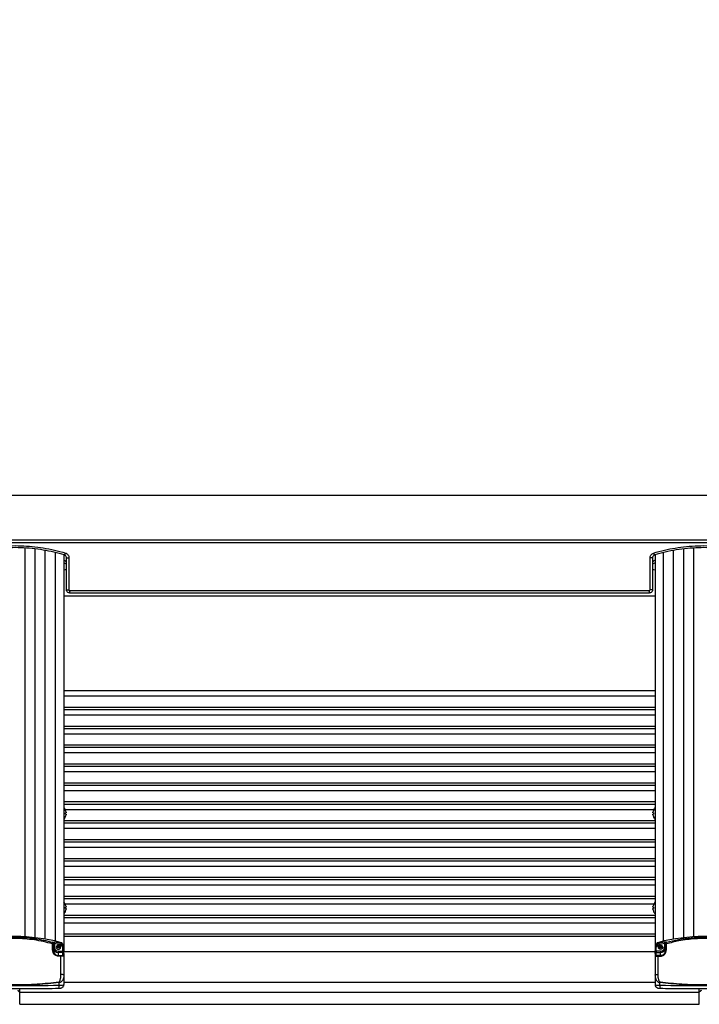
# Model space of a CAD drawing. Extents: x 0 to 21000, y 0 to 14850.
# Drawn here: x 4514 to 5190, y 6458 to 7437 of the extents above; entities that cross this region are included whole.
import ezdxf

# ---------------------------------------------------------------- set-up
doc = ezdxf.new("R2010")
doc.units = 0
doc.header["$LTSCALE"] = 15
doc.layers.get('DEFPOINTS').update_dxf_attribs({"linetype": 'CONTINUOUS'})
for name, color, linetype in [('P001', 131, 'CONTINUOUS'), ('P002', 181, 'CONTINUOUS'), ('P006', 141, 'CONTINUOUS'), ('P901', 135, 'CONTINUOUS'), ('P902', 185, 'CONTINUOUS'), ('P906', 145, 'CONTINUOUS'), ('P_2DIM', 6, 'CONTINUOUS')]:
    doc.layers.add(name, color=color, linetype=linetype)
doc.styles.add('BIGFONT', font='simplex.shx', dxfattribs={"bigfont": 'bigfont.shx'})
doc.dimstyles.new('DIMBIGFONT$0', dxfattribs={"dimtxt": 3, "dimasz": 2, "dimexe": 1.5, "dimexo": 3, "dimgap": 0.75, "dimtad": 1, "dimdec": 1, "dimdsep": 46, "dimtxsty": 'BIGFONT', "dimsah": 1, "dimcen": 0, "dimclrt": 230, "dimadec": 1, "dimazin": 2, "dimtfac": 0.6, "dimtdec": 1, "dimtofl": 0, "dimtmove": 2, "dimatfit": 3, "dimfxl": 0, "dimtvp": 1, "dimtolj": 1, "dimarcsym": 0})

# ---------------------------------------------------------------- blocks, each defined once
blk = doc.blocks.new('*D40')
at = {"layer": 'DEFPOINTS', "color": 0}
for p in [(5879.18, 7705.73), (3824.18, 6965.44), (5879.18, 6965.44)]:
    blk.add_point(p, dxfattribs=at)
at = {"layer": 'P_2DIM', "color": 0, "lineweight": -2}
for p, q in [((3824.18, 7115.44), (3824.18, 7780.73)), ((5879.18, 7115.44), (5879.18, 7780.73)), ((3924.18, 7705.73), (5779.18, 7705.73))]:
    blk.add_line(p, q, dxfattribs=at)
at = {"layer": 'P_2DIM', "color": 0}
for points in [[(3924.18, 7722.4), (3924.18, 7689.06), (3824.18, 7705.73)], [(5779.18, 7722.4), (5779.18, 7689.06), (5879.18, 7705.73)]]:
    blk.add_solid(points, dxfattribs=at)
at = {"layer": 'P_2DIM', "color": 230, "insert": (4851.68, 7818.23), "char_height": 150, "attachment_point": 5, "style": 'BIGFONT'}
blk.add_mtext('\\A1;2055', dxfattribs=at)
blk = doc.blocks.new('*D42')
at = {"layer": 'DEFPOINTS', "color": 0}
for p in [(7319.09, 8205.73), (2384.27, 6474.17), (7319.09, 6474.17)]:
    blk.add_point(p, dxfattribs=at)
at = {"layer": 'P_2DIM', "color": 0, "lineweight": -2}
for p, q in [((2384.27, 6624.17), (2384.27, 8280.73)), ((7319.09, 6624.17), (7319.09, 8280.73)), ((2484.27, 8205.73), (7219.09, 8205.73))]:
    blk.add_line(p, q, dxfattribs=at)
at = {"layer": 'P_2DIM', "color": 0}
for points in [[(2484.27, 8222.4), (2484.27, 8189.06), (2384.27, 8205.73)], [(7219.09, 8222.4), (7219.09, 8189.06), (7319.09, 8205.73)]]:
    blk.add_solid(points, dxfattribs=at)
at = {"layer": 'P_2DIM', "color": 230, "insert": (4851.68, 8318.23), "char_height": 150, "attachment_point": 5, "style": 'BIGFONT'}
blk.add_mtext('\\A1;4935', dxfattribs=at)

msp = doc.modelspace()

# ---------------------------------------------------------------- linework, layer by layer
at = {"layer": 'P001'}
for p, q in [((5931.18, 6963.94), (3772.18, 6963.94)), ((4560.18, 6869.94), (4560.18, 6901.8)), ((5143.18, 6901.8), (5143.18, 6869.94)), ((4563.22, 6866.94), (5140.22, 6866.94)), ((5145.72, 6863.72), (4557.72, 6863.72)), ((4557.68, 6769.72), (5145.72, 6769.72)), ((4557.68, 6750.92), (5145.72, 6750.92)), ((4557.68, 6732.12), (5145.72, 6732.12)), ((4557.68, 6713.32), (5145.72, 6713.32)), ((4557.68, 6694.52), (5145.72, 6694.52)), ((4557.68, 6675.72), (5145.72, 6675.72)), ((4557.68, 6656.92), (5145.72, 6656.92)), ((4559.76, 6648.24), (4559.38, 6648.24)), ((4559.38, 6646.82), (4559.76, 6646.82)), ((4559.76, 6648.82), (4559.76, 6648.24)), ((4559.76, 6646.82), (4559.76, 6646.25)), ((5143.6, 6648.24), (5143.6, 6648.82)), ((5143.99, 6648.24), (5143.6, 6648.24)), ((5143.6, 6646.25), (5143.6, 6646.82)), ((5143.6, 6646.82), (5143.99, 6646.82)), ((4557.68, 6638.12), (5145.72, 6638.12)), ((4557.68, 6619.32), (5145.72, 6619.32)), ((4557.68, 6600.52), (5145.72, 6600.52)), ((4557.68, 6581.72), (5145.72, 6581.72)), ((4557.68, 6562.92), (5145.72, 6562.92)), ((4559.76, 6554.24), (4559.38, 6554.24)), ((4559.76, 6554.82), (4559.76, 6554.24)), ((5143.6, 6554.24), (5143.6, 6554.82)), ((5143.99, 6554.24), (5143.6, 6554.24)), ((4557.68, 6544.12), (5145.72, 6544.12)), ((4559.38, 6552.82), (4559.76, 6552.82)), ((4559.76, 6552.82), (4559.76, 6552.24)), ((5143.6, 6552.24), (5143.6, 6552.82)), ((5143.6, 6552.82), (5143.99, 6552.82)), ((4557.68, 6525.32), (5145.72, 6525.32)), ((4513.68, 6457.67), (5189.68, 6457.7))]:
    msp.add_line(p, q, dxfattribs=at)
at = {"layer": 'P001', "flags": 128}
for points in [[(4559.38, 6650.43), (4559.39, 6650.44), (4559.4, 6650.44), (4559.4, 6650.45), (4559.4, 6650.45)], [(4559.4, 6644.62), (4559.4, 6644.62), (4559.4, 6644.63), (4559.39, 6644.63), (4559.38, 6644.64)], [(5143.96, 6650.45), (5143.96, 6650.45), (5143.97, 6650.44), (5143.98, 6650.44), (5143.99, 6650.43)], [(5143.99, 6644.64), (5143.98, 6644.63), (5143.97, 6644.63), (5143.96, 6644.62), (5143.96, 6644.62)]]:
    msp.add_lwpolyline(points, dxfattribs=at)
at = {"layer": 'P001'}
for centre, radius, start, end in [((4555.68, 6893.95), 6, 41.40962, 70.52878), ((5147.68, 6893.95), 6, 109.47122, 138.59038), ((4550.78, 6647.53), 9.1, 18.65967, 40.69056), ((5152.58, 6647.53), 9.1, 139.30944, 161.34033), ((4550.78, 6647.53), 9.1, 318.75508, 341.34033), ((4550.78, 6647.53), 9.07, 8.17198, 18.63555), ((4549.33, 6647.53), 10.07, 355.9569, 4.0431), ((4550.78, 6647.53), 9.07, 341.36445, 351.82802), ((5152.58, 6647.53), 9.07, 161.36445, 171.82802), ((5152.58, 6647.53), 9.07, 188.17198, 198.63555), ((5154.03, 6647.53), 10.07, 175.9569, 184.0431), ((5152.58, 6647.53), 9.1, 198.65967, 221.24492), ((4550.78, 6553.53), 9.1, 18.65967, 40.69056), ((4559.28, 6556.65), 0.239, 293.39497, 300.12286), ((4550.78, 6553.53), 9.07, 8.17198, 18.63555), ((4549.33, 6553.53), 10.07, 355.9569, 4.0431), ((5152.58, 6553.53), 9.07, 161.36445, 171.82802), ((5152.58, 6553.53), 9.1, 139.30944, 161.34033), ((5144.08, 6556.65), 0.239, 239.87714, 246.60503), ((5154.03, 6553.53), 10.07, 175.9569, 184.0431), ((4550.78, 6553.53), 9.1, 319.30944, 341.34033), ((4550.78, 6553.53), 9.07, 341.36445, 351.82802), ((4559.21, 6550.26), 0.408, 61.26995, 65.21222), ((5152.58, 6553.53), 9.07, 188.17198, 198.63555), ((5144.16, 6550.26), 0.408, 114.78778, 118.73005), ((5152.58, 6553.53), 9.1, 198.65967, 220.69056)]:
    msp.add_arc(centre, radius, start, end, dxfattribs=at)
for points, knots in [([(4558.06, 6904.67), (4554.63, 6905.64), (4547.78, 6907.59), (4537.06, 6909.72), (4526.05, 6911.21), (4514.9, 6911.96), (4503.82, 6911.97), (4492.76, 6911.26), (4481.72, 6909.79), (4470.81, 6907.65), (4463.79, 6905.66), (4460.31, 6904.67)], [0, 0, 0, 0, 0.109439, 0.218868, 0.331437, 0.444, 0.553486, 0.662973, 0.77582, 0.888674, 1, 1, 1, 1]), ([(5243.06, 6904.67), (5239.63, 6905.64), (5232.78, 6907.59), (5222.06, 6909.72), (5211.05, 6911.21), (5199.9, 6911.96), (5188.82, 6911.97), (5177.76, 6911.26), (5166.72, 6909.79), (5155.81, 6907.65), (5148.79, 6905.66), (5145.31, 6904.67)], [0, 0, 0, 0, 0.109439, 0.218868, 0.331437, 0.444, 0.553486, 0.662973, 0.77582, 0.888674, 1, 1, 1, 1]), ([(4560.18, 6901.8), (4560.15, 6902.13), (4560.09, 6902.79), (4559.59, 6903.67), (4558.9, 6904.33), (4558.33, 6904.56), (4558.06, 6904.67)], [0, 0, 0, 0, 0.248589, 0.500195, 0.760549, 1, 1, 1, 1]), ([(5145.31, 6904.67), (5144.99, 6904.54), (5144.37, 6904.28), (5143.65, 6903.51), (5143.24, 6902.64), (5143.2, 6902.05), (5143.18, 6901.8)], [0, 0, 0, 0, 0.277722, 0.551441, 0.81406, 1, 1, 1, 1]), ([(4563.18, 6866.94), (4562.93, 6866.96), (4562.34, 6867), (4561.48, 6867.4), (4560.76, 6868.08), (4560.28, 6868.95), (4560.21, 6869.61), (4560.18, 6869.94)], [0, 0, 0, 0, 0.164555, 0.377378, 0.585134, 0.791815, 1, 1, 1, 1]), ([(5143.18, 6869.94), (5143.17, 6869.75), (5143.14, 6869.23), (5142.83, 6868.4), (5142.15, 6867.59), (5141.23, 6867.04), (5140.53, 6866.97), (5140.18, 6866.94)], [0, 0, 0, 0, 0.117194, 0.332893, 0.554591, 0.77822, 1, 1, 1, 1]), ([(4513.68, 6469.83), (4513.69, 6470.07), (4513.69, 6470.56), (4513.69, 6471.83), (4513.69, 6472.83), (4513.69, 6473.38), (4513.69, 6473.4)], [0, 0, 0, 0, 0.329927, 0.659871, 0.989797, 1, 1, 1, 1]), ([(4513.68, 6457.7), (4513.68, 6457.77), (4513.68, 6457.91), (4513.69, 6459.39), (4513.69, 6461.84), (4513.69, 6465.23), (4513.68, 6468.3), (4513.68, 6469.83)], [0, 0, 0, 0, 0.189935, 0.392452, 0.594968, 0.797484, 1, 1, 1, 1]), ([(5189.68, 6469.83), (5189.68, 6470.07), (5189.68, 6470.56), (5189.67, 6471.83), (5189.67, 6472.83), (5189.67, 6473.38), (5189.67, 6473.4)], [0, 0, 0, 0, 0.329749, 0.659517, 0.989266, 1, 1, 1, 1]), ([(5189.68, 6457.7), (5189.68, 6457.77), (5189.68, 6457.92), (5189.68, 6459.39), (5189.68, 6461.84), (5189.68, 6465.23), (5189.68, 6468.3), (5189.68, 6469.83)], [0, 0, 0, 0, 0.188774, 0.391581, 0.594388, 0.797194, 1, 1, 1, 1])]:
    msp.add_open_spline(points, degree=3, knots=knots, dxfattribs=at)
at = {"layer": 'P002'}
for p, q in [((4547.18, 6517.34), (4547.18, 6512.45)), ((5156.18, 6517.34), (5156.18, 6512.45)), ((4557.68, 6513.52), (4557.68, 6510.78)), ((4557.68, 6508.28), (4557.68, 6510.78)), ((4557.68, 6508.28), (4557.68, 6505.93)), ((4557.68, 6505.93), (4557.68, 6486.55)), ((5145.68, 6513.52), (5145.68, 6510.78)), ((5145.68, 6508.28), (5145.68, 6510.78)), ((5145.68, 6508.28), (5145.68, 6505.93)), ((5145.68, 6505.93), (5145.68, 6486.55)), ((4557.68, 6486.55), (4557.68, 6477.22)), ((5145.68, 6486.55), (5145.68, 6477.22))]:
    msp.add_line(p, q, dxfattribs=at)
at = {"layer": 'P002', "flags": 128}
for points in [[(4550.08, 6514.3), (4550.24, 6513.54), (4550.7, 6512.89), (4551.38, 6512.45), (4552.18, 6512.3), (4552.99, 6512.45), (4553.67, 6512.89), (4554.12, 6513.54), (4554.28, 6514.3), (4554.12, 6515.07), (4553.67, 6515.72), (4552.99, 6516.15), (4552.18, 6516.31), (4551.38, 6516.15), (4550.7, 6515.72), (4550.24, 6515.07), (4550.08, 6514.3)], [(4557.68, 6514.71), (4557.68, 6514.71)], [(5145.68, 6514.71), (5145.68, 6514.71)], [(5153.28, 6514.3), (5153.12, 6513.54), (5152.67, 6512.89), (5151.99, 6512.45), (5151.18, 6512.3), (5150.38, 6512.45), (5149.7, 6512.89), (5149.24, 6513.54), (5149.08, 6514.3), (5149.24, 6515.07), (5149.7, 6515.72), (5150.38, 6516.15), (5151.18, 6516.31), (5151.99, 6516.15), (5152.67, 6515.72), (5153.12, 6515.07), (5153.28, 6514.3)], [(5155.84, 6512.27), (5156.09, 6513.07), (5156.18, 6514)]]:
    msp.add_lwpolyline(points, dxfattribs=at)
at = {"layer": 'P002'}
for centre, radius, start, end in [((4509.18, 6347.24), 177.81, 75.40115, 104.59885), ((5194.18, 6347.24), 177.81, 75.40115, 104.59885), ((4552.18, 6515.91), 2.13, 203.90172, 336.09828), ((4552.22, 6515.86), 1.82, 275.45657, 343.79925), ((4552.87, 6514.64), 4.81, 0.89779, 75.90659), ((5150.49, 6514.64), 4.81, 104.09341, 179.10221), ((5151.18, 6515.91), 2.13, 203.90172, 336.09828), ((5151.15, 6515.86), 1.82, 196.20075, 264.54343)]:
    msp.add_arc(centre, radius, start, end, dxfattribs=at)
for points, knots in [([(4547.18, 6518.39), (4547.18, 6518.38), (4547.18, 6518.29), (4547.18, 6518.01), (4547.18, 6517.57), (4547.18, 6517.34)], [0, 0, 0, 0, 0.038156, 0.495384, 1, 1, 1, 1]), ([(4552.39, 6514.04), (4552.25, 6514.02), (4552.06, 6513.99), (4551.92, 6513.86), (4551.88, 6513.83)], [0, 0, 0, 0, 0.740336, 1, 1, 1, 1]), ([(5150.97, 6514.04), (5151.12, 6514.02), (5151.31, 6513.99), (5151.45, 6513.86), (5151.49, 6513.83)], [0, 0, 0, 0, 0.740336, 1, 1, 1, 1]), ([(5156.18, 6518.39), (5156.18, 6518.38), (5156.18, 6518.29), (5156.18, 6518.01), (5156.18, 6517.57), (5156.18, 6517.34)], [0, 0, 0, 0, 0.038156, 0.495384, 1, 1, 1, 1]), ([(4547.18, 6512.45), (4547.23, 6511.77), (4547.33, 6510.34), (4548.17, 6508.42), (4549.42, 6507.04), (4550.77, 6506.25), (4551.72, 6506.15), (4552.18, 6506.1)], [0, 0, 0, 0, 0.244136, 0.511122, 0.709976, 0.856115, 1, 1, 1, 1]), ([(5156.18, 6512.45), (5156.14, 6511.77), (5156.03, 6510.34), (5155.19, 6508.42), (5153.95, 6507.04), (5152.59, 6506.25), (5151.65, 6506.15), (5151.18, 6506.1)], [0, 0, 0, 0, 0.244136, 0.511122, 0.709976, 0.856115, 1, 1, 1, 1]), ([(4552.77, 6473.59), (4552.97, 6473.6), (4553.55, 6473.61), (4554.55, 6473.76), (4555.55, 6474.08), (4556.39, 6474.58), (4557.02, 6475.2), (4557.48, 6475.99), (4557.67, 6476.7), (4557.68, 6477.12), (4557.68, 6477.22)], [0, 0, 0, 0, 0.082516, 0.245411, 0.438616, 0.565641, 0.690594, 0.821368, 0.956263, 1, 1, 1, 1]), ([(5145.68, 6477.22), (5145.72, 6476.87), (5145.78, 6476.23), (5146.19, 6475.42), (5146.72, 6474.8), (5147.35, 6474.34), (5148.09, 6473.98), (5149, 6473.73), (5149.88, 6473.61), (5150.44, 6473.6), (5150.6, 6473.59)], [0, 0, 0, 0, 0.1474433, 0.272022, 0.3872806, 0.5003957, 0.6205918, 0.763528, 0.9349756, 1, 1, 1, 1]), ([(4465.59, 6473.59), (4469.25, 6473.56), (4479.87, 6473.47), (4497.44, 6473.39), (4518.31, 6473.38), (4536.75, 6473.45), (4548.24, 6473.55), (4552.77, 6473.59)], [0, 0, 0, 0, 0.125968, 0.365299, 0.604626, 0.843956, 1, 1, 1, 1]), ([(5150.6, 6473.59), (5154.25, 6473.56), (5164.87, 6473.47), (5182.44, 6473.39), (5203.31, 6473.38), (5221.75, 6473.45), (5233.24, 6473.55), (5237.77, 6473.59)], [0, 0, 0, 0, 0.125968, 0.365299, 0.604626, 0.843956, 1, 1, 1, 1])]:
    msp.add_open_spline(points, degree=3, knots=knots, dxfattribs=at)
for points in [[(4551.44, 6516.14), (4551.44, 6513.96)], [(4557.68, 6514.71), (4557.68, 6513.52)], [(5145.68, 6514.71), (5145.68, 6513.52)], [(5151.92, 6513.96), (5151.92, 6516.14)]]:
    msp.add_open_spline(points, degree=1, dxfattribs=at)
at = {"layer": 'P006'}
for p, q in [((4557.68, 6904.77), (4557.68, 6514.71)), ((5145.68, 6904.77), (5145.68, 6514.71))]:
    msp.add_line(p, q, dxfattribs=at)
at = {"layer": 'P901'}
for p, q in [((6079.18, 6916.71), (3624.18, 6916.71)), ((3626.31, 6919.58), (6077.06, 6919.58)), ((4560.18, 6901.8), (4562.72, 6901.8)), ((4562.72, 6901.8), (4562.72, 6869.94)), ((5140.65, 6869.94), (5140.65, 6901.8)), ((5143.18, 6901.8), (5140.65, 6901.8)), ((4560.18, 6869.94), (4562.72, 6869.94)), ((5139.68, 6868.94), (4563.77, 6868.94)), ((5143.18, 6869.94), (5140.65, 6869.94)), ((4557.68, 6764.42), (5145.72, 6764.42)), ((4557.68, 6753.28), (5145.72, 6753.28)), ((4557.68, 6745.62), (5145.72, 6745.62)), ((4557.68, 6734.48), (5145.72, 6734.48)), ((4557.68, 6726.82), (5145.72, 6726.82)), ((4557.68, 6715.68), (5145.72, 6715.68)), ((4557.68, 6708.02), (5145.72, 6708.02)), ((4557.68, 6696.88), (5145.72, 6696.88)), ((4557.68, 6689.22), (5145.72, 6689.22)), ((4557.68, 6678.08), (5145.72, 6678.08)), ((4557.68, 6670.42), (5145.72, 6670.42)), ((4557.68, 6659.28), (5145.72, 6659.28)), ((4558.91, 6651.62), (5145.72, 6651.62)), ((4557.68, 6640.48), (5145.72, 6640.48)), ((4557.68, 6632.82), (5145.72, 6632.82)), ((4557.68, 6621.68), (5145.72, 6621.68)), ((4557.68, 6614.02), (5145.72, 6614.02)), ((4557.68, 6602.88), (5145.72, 6602.88)), ((4557.68, 6595.22), (5145.72, 6595.22)), ((4557.68, 6584.08), (5145.72, 6584.08)), ((4557.68, 6576.42), (5145.72, 6576.42)), ((4557.68, 6565.28), (5145.72, 6565.28)), ((4558.91, 6557.62), (5145.72, 6557.62)), ((4557.68, 6546.48), (5145.72, 6546.48)), ((4557.68, 6538.82), (5145.72, 6538.82)), ((4557.68, 6527.68), (5145.72, 6527.68)), ((4557.68, 6510.36), (5145.72, 6510.36)), ((4557.68, 6479.56), (5145.72, 6479.56)), ((4513.68, 6469.83), (5189.68, 6469.83))]:
    msp.add_line(p, q, dxfattribs=at)
for centre, radius, start, end in [((4556.46, 6906.84), 2.69, 306.44117, 354.61666), ((5146.91, 6906.84), 2.69, 185.38334, 233.55883), ((4555.77, 6893.63), 6.03, 42.9199, 71.48477), ((4555.77, 6891.25), 6.02, 42.90987, 71.4948), ((5147.6, 6893.63), 6.03, 108.51523, 137.0801), ((5147.6, 6891.25), 6.02, 108.5052, 137.09013), ((4556.6, 6901.68), 11.86, 275.24175, 287.58663), ((5146.77, 6901.68), 11.86, 252.41337, 264.75825), ((4561.49, 6868.47), 2.29, 317.82413, 11.66706), ((5141.88, 6868.47), 2.29, 168.33294, 222.17587)]:
    msp.add_arc(centre, radius, start, end, dxfattribs=at)
for points, knots in [([(4459.23, 6906.58), (4462.79, 6907.58), (4469.86, 6909.57), (4480.79, 6911.71), (4491.95, 6913.21), (4503.36, 6913.96), (4514.81, 6913.97), (4526.1, 6913.23), (4537.25, 6911.77), (4548.32, 6909.62), (4555.53, 6907.59), (4559.14, 6906.58)], [0, 0, 0, 0, 0.11125, 0.220829, 0.330402, 0.443216, 0.556028, 0.665438, 0.774852, 0.887421, 1, 1, 1, 1]), ([(4559.14, 6906.58), (4559.6, 6906.4), (4560.57, 6906.02), (4561.73, 6904.9), (4562.56, 6903.44), (4562.67, 6902.35), (4562.72, 6901.8)], [0, 0, 0, 0, 0.2352407, 0.4936983, 0.747037, 1, 1, 1, 1]), ([(5140.65, 6901.8), (5140.68, 6902.21), (5140.75, 6903.19), (5141.43, 6904.63), (5142.63, 6905.93), (5143.7, 6906.36), (5144.23, 6906.58)], [0, 0, 0, 0, 0.189338, 0.454594, 0.726976, 1, 1, 1, 1]), ([(5144.23, 6906.58), (5147.79, 6907.58), (5154.86, 6909.57), (5165.79, 6911.71), (5176.96, 6913.21), (5188.36, 6913.96), (5199.81, 6913.97), (5211.1, 6913.23), (5222.25, 6911.77), (5233.32, 6909.62), (5240.53, 6907.59), (5244.14, 6906.58)], [0, 0, 0, 0, 0.11125, 0.220829, 0.330402, 0.443216, 0.556028, 0.665438, 0.774852, 0.887421, 1, 1, 1, 1]), ([(4562.72, 6869.94), (4562.73, 6869.83), (4562.75, 6869.61), (4562.91, 6869.31), (4563.16, 6869.09), (4563.44, 6868.96), (4563.64, 6868.94), (4563.73, 6868.94)], [0, 0, 0, 0, 0.203797, 0.407994, 0.616056, 0.831936, 1, 1, 1, 1]), ([(5139.64, 6868.94), (5139.76, 6868.95), (5139.99, 6868.97), (5140.3, 6869.15), (5140.53, 6869.42), (5140.64, 6869.7), (5140.65, 6869.87), (5140.65, 6869.94)], [0, 0, 0, 0, 0.226373, 0.452419, 0.6733, 0.885344, 1, 1, 1, 1])]:
    msp.add_open_spline(points, degree=3, knots=knots, dxfattribs=at)
for points in [[(4511.68, 6471.7), (4513.68, 6469.83)], [(5191.68, 6471.7), (5189.68, 6469.83)]]:
    msp.add_open_spline(points, degree=1, dxfattribs=at)
at = {"layer": 'P902'}
for p, q in [((4546.18, 6512.88), (4546.18, 6517.8)), ((4548.18, 6518.25), (4548.18, 6514.3)), ((5155.18, 6518.25), (5155.18, 6514.3)), ((5157.18, 6512.88), (5157.18, 6517.8)), ((4552.18, 6510.49), (4552.18, 6509.23)), ((4552.18, 6510.49), (4556.68, 6510.49)), ((4552.18, 6506.1), (4552.18, 6509.23)), ((4556.68, 6509.23), (4552.18, 6509.23)), ((4552.18, 6506.1), (4552.18, 6505.53)), ((4552.18, 6506.1), (4554.68, 6506.1)), ((4554.68, 6505.53), (4552.18, 6505.53)), ((4554.68, 6506.1), (4554.68, 6505.53)), ((4554.68, 6487.4), (4554.68, 6505.53)), ((4556.68, 6510.49), (4556.68, 6513.22)), ((4556.68, 6510.49), (4556.68, 6509.23)), ((4556.68, 6506.88), (4556.68, 6509.23)), ((5146.68, 6510.49), (5146.68, 6513.22)), ((5146.68, 6510.49), (5146.68, 6509.23)), ((5151.18, 6510.49), (5146.68, 6510.49)), ((5146.68, 6506.88), (5146.68, 6509.23)), ((5146.68, 6509.23), (5151.18, 6509.23)), ((5148.68, 6506.1), (5148.68, 6505.53)), ((5151.18, 6506.1), (5148.68, 6506.1)), ((5148.68, 6487.4), (5148.68, 6505.53)), ((5148.68, 6505.53), (5151.18, 6505.53)), ((5151.18, 6510.49), (5151.18, 6509.23)), ((5151.18, 6506.1), (5151.18, 6509.23)), ((5151.18, 6506.1), (5151.18, 6505.53)), ((4552.83, 6479.25), (4552.74, 6479.98)), ((4552.83, 6476.59), (4552.83, 6479.25)), ((5150.62, 6479.98), (5150.53, 6479.25)), ((5150.53, 6476.59), (5150.53, 6479.25))]:
    msp.add_line(p, q, dxfattribs=at)
at = {"layer": 'P902', "flags": 128}
for points in [[(4546.18, 6517.8), (4546.38, 6517.79), (4546.57, 6517.76), (4546.74, 6517.72), (4546.89, 6517.66), (4547.01, 6517.59), (4547.11, 6517.52), (4547.16, 6517.43), (4547.18, 6517.34)], [(4547.18, 6514), (4547.2, 6514.06), (4547.26, 6514.12), (4547.35, 6514.17), (4547.48, 6514.21), (4547.63, 6514.25), (4547.8, 6514.28), (4547.99, 6514.3), (4548.18, 6514.3)], [(5156.18, 6514), (5156.16, 6514.06), (5156.11, 6514.12), (5156.02, 6514.17), (5155.89, 6514.21), (5155.74, 6514.25), (5155.57, 6514.28), (5155.38, 6514.3), (5155.18, 6514.3)], [(5157.18, 6517.8), (5156.99, 6517.79), (5156.8, 6517.76), (5156.63, 6517.72), (5156.48, 6517.66), (5156.35, 6517.59), (5156.26, 6517.52), (5156.2, 6517.43), (5156.18, 6517.34)], [(4546.18, 6512.88), (4546.38, 6512.87), (4546.57, 6512.85), (4546.74, 6512.81), (4546.89, 6512.75), (4547.01, 6512.69), (4547.11, 6512.61), (4547.16, 6512.53), (4547.18, 6512.45)], [(4556.68, 6510.49), (4556.88, 6510.49), (4557.07, 6510.51), (4557.24, 6510.54), (4557.39, 6510.57), (4557.51, 6510.62), (4557.61, 6510.67), (4557.66, 6510.73), (4557.68, 6510.78)], [(5146.68, 6510.49), (5146.49, 6510.49), (5146.3, 6510.51), (5146.13, 6510.54), (5145.98, 6510.57), (5145.85, 6510.62), (5145.76, 6510.67), (5145.7, 6510.73), (5145.68, 6510.78)], [(5157.18, 6512.88), (5156.99, 6512.87), (5156.8, 6512.85), (5156.63, 6512.81), (5156.48, 6512.75), (5156.35, 6512.69), (5156.26, 6512.61), (5156.2, 6512.53), (5156.18, 6512.45)], [(4557.68, 6486.55), (4557.63, 6486.71), (4557.45, 6486.87), (4557.18, 6487.02), (4556.8, 6487.15), (4556.35, 6487.26), (4555.83, 6487.33), (4555.27, 6487.38), (4554.68, 6487.4)], [(5145.68, 6486.55), (5145.74, 6486.71), (5145.91, 6486.87), (5146.19, 6487.02), (5146.56, 6487.15), (5147.02, 6487.26), (5147.54, 6487.33), (5148.1, 6487.38), (5148.68, 6487.4)]]:
    msp.add_lwpolyline(points, dxfattribs=at)
at = {"layer": 'P902'}
for centre, radius, start, end in [((4546.23, 6518.37), 0.956, 1.3348, 79.99077), ((4546.2, 6518.39), 0.983, 1.0109, 78.1204), ((4552.07, 6514.12), 4.89, 181.37138, 271.31102), ((4540.52, 6520.33), 7.94, 344.8438, 353.86382), ((4509.55, 6347.51), 175.06, 75.37904, 77.25025), ((4552.09, 6514.4), 3.91, 181.37221, 271.31232), ((4509.32, 6346.78), 177.07, 75.38322, 77.24408), ((4549.76, 6514.55), 1.93, 28.39928, 48.05581), ((4552.88, 6518.2), 2.89, 318.71866, 343.06624), ((4555.15, 6517.02), 1.87, 296.89332, 333.62514), ((4556.32, 6515.72), 1.39, 277.56783, 324.79656), ((5147.04, 6515.72), 1.39, 215.20344, 262.43217), ((5148.22, 6517.02), 1.87, 206.37486, 243.10668), ((5150.48, 6518.2), 2.89, 196.93376, 221.28134), ((5194.05, 6346.78), 177.07, 102.75592, 104.61678), ((5193.82, 6347.51), 175.06, 102.74975, 104.62096), ((5151.27, 6514.4), 3.91, 268.68768, 358.62779), ((5153.61, 6514.55), 1.93, 131.94419, 151.60072), ((5162.85, 6520.33), 7.94, 186.13618, 195.1562), ((5157.17, 6518.39), 0.983, 101.8796, 178.9891), ((5157.14, 6518.37), 0.956, 100.00923, 178.6652), ((4556.71, 6508.25), 0.978, 1.38261, 91.30559), ((4556.71, 6505.91), 0.978, 1.3625, 91.3257), ((5146.66, 6508.25), 0.978, 88.69441, 178.61739), ((5146.66, 6505.91), 0.978, 88.6743, 178.6375), ((5151.27, 6514.2), 4.96, 269.04813, 337.16032), ((4532.89, 6475.51), 19.98, 354.50519, 3.11864), ((5170.48, 6475.51), 19.98, 176.88136, 185.49481)]:
    msp.add_arc(centre, radius, start, end, dxfattribs=at)
for centre, major_axis, ratio, start_param, end_param in [((4509.18, 6928.47), (1445.82, 0), 0.312683, 4.682193, 4.742585), ((4552.68, 6477.22), (5, 0), 0.125333, 4.742585, 6.283185), ((5150.68, 6477.22), (5, 0), 0.125333, 3.141593, 4.682193), ((5194.18, 6928.47), (1445.82, 0), 0.312683, 4.682193, 4.742585)]:
    msp.add_ellipse(centre, major_axis=major_axis, ratio=ratio, start_param=start_param, end_param=end_param, dxfattribs=at)
for points, knots in [([(4471.96, 6519.35), (4475.92, 6520.35), (4483.96, 6522.39), (4496.44, 6524.09), (4508.19, 6524.67), (4518.95, 6524.28), (4528.44, 6523.24), (4537.63, 6521.63), (4543.48, 6520.11), (4546.4, 6519.35)], [0, 0, 0, 0, 0.162989, 0.331483, 0.499952, 0.62911, 0.758276, 0.879132, 1, 1, 1, 1]), ([(5156.96, 6519.35), (5160.92, 6520.35), (5168.96, 6522.39), (5181.44, 6524.09), (5193.19, 6524.67), (5203.95, 6524.28), (5213.45, 6523.24), (5222.63, 6521.63), (5228.48, 6520.11), (5231.4, 6519.35)], [0, 0, 0, 0, 0.162989, 0.331483, 0.499952, 0.62911, 0.758276, 0.879132, 1, 1, 1, 1]), ([(4546.18, 6517.8), (4543.24, 6518.59), (4537.35, 6520.16), (4528.18, 6521.81), (4518.78, 6522.86), (4509.6, 6523.21), (4500.83, 6522.92), (4492.53, 6522.11), (4482.91, 6520.6), (4476.21, 6518.85), (4472.18, 6517.8)], [0, 0, 0, 0, 0.122505, 0.244997, 0.372505, 0.500007, 0.610876, 0.721898, 0.832785, 1, 1, 1, 1]), ([(4546.18, 6517.8), (4546.22, 6518.13), (4546.3, 6518.76), (4546.36, 6519.17), (4546.39, 6519.3), (4546.39, 6519.31)], [0, 0, 0, 0, 0.502953, 0.961485, 1, 1, 1, 1]), ([(4546.4, 6519.35), (4546.43, 6519.41), (4546.5, 6519.53), (4546.86, 6519.62), (4547.37, 6519.64), (4547.92, 6519.58), (4548.28, 6519.51), (4548.41, 6519.48)], [0, 0, 0, 0, 0.213571, 0.427334, 0.643981, 0.866164, 1, 1, 1, 1]), ([(4547.18, 6518.41), (4547.2, 6518.43), (4547.23, 6518.48), (4547.41, 6518.49), (4547.67, 6518.45), (4547.94, 6518.36), (4548.12, 6518.28), (4548.18, 6518.25)], [0, 0, 0, 0, 0.206824, 0.416925, 0.634473, 0.861831, 1, 1, 1, 1]), ([(4554, 6518.12), (4554, 6518.07), (4553.99, 6517.96), (4553.93, 6517.65), (4553.84, 6517.27), (4553.77, 6517.02), (4553.74, 6516.9)], [0, 0, 0, 0, 0.24992, 0.49991, 0.749999, 1, 1, 1, 1]), ([(4554, 6518.12), (4554, 6518.12), (4554.61, 6518.12), (4555.13, 6517.74), (4555.65, 6517.35)], [0, 0, 0, 0, 0.000032, 1, 1, 1, 1]), ([(5149.37, 6518.12), (5149.37, 6518.12), (5148.75, 6518.12), (5148.23, 6517.74), (5147.71, 6517.35)], [0, 0, 0, 0, 0.000032, 1, 1, 1, 1]), ([(5149.37, 6518.12), (5149.37, 6518.07), (5149.38, 6517.96), (5149.44, 6517.65), (5149.53, 6517.27), (5149.59, 6517.02), (5149.63, 6516.9)], [0, 0, 0, 0, 0.24992, 0.49991, 0.749999, 1, 1, 1, 1]), ([(5156.96, 6519.35), (5156.93, 6519.41), (5156.87, 6519.53), (5156.51, 6519.62), (5156, 6519.64), (5155.44, 6519.58), (5155.09, 6519.51), (5154.95, 6519.48)], [0, 0, 0, 0, 0.213571, 0.427334, 0.643981, 0.866164, 1, 1, 1, 1]), ([(5156.18, 6518.41), (5156.17, 6518.43), (5156.14, 6518.48), (5155.95, 6518.49), (5155.7, 6518.45), (5155.43, 6518.36), (5155.25, 6518.28), (5155.18, 6518.25)], [0, 0, 0, 0, 0.206824, 0.416925, 0.634473, 0.861831, 1, 1, 1, 1]), ([(5157.18, 6517.8), (5157.14, 6518.13), (5157.07, 6518.76), (5157, 6519.17), (5156.98, 6519.3), (5156.97, 6519.31)], [0, 0, 0, 0, 0.502953, 0.961485, 1, 1, 1, 1]), ([(5231.18, 6517.8), (5228.24, 6518.59), (5222.35, 6520.16), (5213.19, 6521.81), (5203.78, 6522.86), (5194.6, 6523.21), (5185.83, 6522.92), (5177.53, 6522.11), (5167.91, 6520.6), (5161.21, 6518.85), (5157.18, 6517.8)], [0, 0, 0, 0, 0.122505, 0.244997, 0.372505, 0.500007, 0.610876, 0.721898, 0.832785, 1, 1, 1, 1]), ([(4552.18, 6505.53), (4551.62, 6505.59), (4550.51, 6505.7), (4548.88, 6506.61), (4547.39, 6508.2), (4546.36, 6510.42), (4546.24, 6512.09), (4546.18, 6512.88)], [0, 0, 0, 0, 0.151087, 0.301826, 0.501749, 0.763646, 1, 1, 1, 1]), ([(4554.68, 6506.1), (4554.83, 6506.1), (4555.17, 6506.11), (4555.69, 6506.19), (4556.21, 6506.35), (4556.6, 6506.59), (4556.65, 6506.78), (4556.68, 6506.88)], [0, 0, 0, 0, 0.122613, 0.280575, 0.472564, 0.721854, 1, 1, 1, 1]), ([(4557.68, 6505.93), (4557.64, 6505.88), (4557.56, 6505.78), (4556.95, 6505.66), (4556.18, 6505.58), (4555.41, 6505.54), (4554.91, 6505.53), (4554.68, 6505.53)], [0, 0, 0, 0, 0.263641, 0.506395, 0.701302, 0.867958, 1, 1, 1, 1]), ([(4556.68, 6513.22), (4556.81, 6513.22), (4557.08, 6513.23), (4557.41, 6513.3), (4557.64, 6513.4), (4557.67, 6513.48), (4557.68, 6513.52)], [0, 0, 0, 0, 0.250011, 0.499991, 0.750009, 1, 1, 1, 1]), ([(5146.68, 6513.22), (5146.55, 6513.22), (5146.29, 6513.23), (5145.96, 6513.3), (5145.73, 6513.4), (5145.7, 6513.48), (5145.68, 6513.52)], [0, 0, 0, 0, 0.250011, 0.499991, 0.750009, 1, 1, 1, 1]), ([(5145.68, 6505.93), (5145.73, 6505.88), (5145.81, 6505.78), (5146.42, 6505.66), (5147.18, 6505.58), (5147.96, 6505.54), (5148.46, 6505.53), (5148.68, 6505.53)], [0, 0, 0, 0, 0.263641, 0.506395, 0.701302, 0.867958, 1, 1, 1, 1]), ([(5148.68, 6506.1), (5148.53, 6506.1), (5148.19, 6506.11), (5147.67, 6506.19), (5147.16, 6506.35), (5146.76, 6506.59), (5146.71, 6506.78), (5146.68, 6506.88)], [0, 0, 0, 0, 0.122613, 0.280575, 0.472564, 0.721854, 1, 1, 1, 1]), ([(5151.18, 6505.53), (5151.74, 6505.59), (5152.86, 6505.7), (5154.48, 6506.61), (5155.98, 6508.2), (5157, 6510.42), (5157.13, 6512.09), (5157.18, 6512.88)], [0, 0, 0, 0, 0.151087, 0.301826, 0.501749, 0.763646, 1, 1, 1, 1]), ([(4552.74, 6479.98), (4552.77, 6479.98), (4552.86, 6480), (4553.03, 6480.08), (4553.31, 6480.33), (4553.58, 6480.78), (4553.86, 6481.45), (4554.13, 6482.35), (4554.56, 6484.35), (4554.63, 6486.09), (4554.68, 6487.4)], [0, 0, 0, 0, 0.009296, 0.034281, 0.06649, 0.149024, 0.227298, 0.339889, 0.502413, 1, 1, 1, 1]), ([(4557.68, 6486.55), (4557.64, 6485.9), (4557.57, 6484.6), (4557, 6482.88), (4556.29, 6481.55), (4555.6, 6480.67), (4554.87, 6480), (4554.16, 6479.56), (4553.51, 6479.34), (4553.12, 6479.26), (4552.9, 6479.25), (4552.83, 6479.25)], [0, 0, 0, 0, 0.221123, 0.44202, 0.592825, 0.703748, 0.787675, 0.890541, 0.939346, 0.98277, 1, 1, 1, 1]), ([(5145.68, 6486.55), (5145.72, 6485.91), (5145.8, 6484.61), (5146.36, 6482.89), (5147.08, 6481.55), (5147.77, 6480.67), (5148.5, 6480), (5149.2, 6479.56), (5149.86, 6479.34), (5150.25, 6479.26), (5150.47, 6479.25), (5150.53, 6479.25)], [0, 0, 0, 0, 0.2176632, 0.442003, 0.5928125, 0.7037391, 0.7876684, 0.8905377, 0.9393446, 0.9827695, 1, 1, 1, 1]), ([(5150.62, 6479.98), (5150.6, 6479.98), (5150.51, 6480), (5150.34, 6480.08), (5150.06, 6480.33), (5149.79, 6480.78), (5149.51, 6481.45), (5149.24, 6482.35), (5148.81, 6484.35), (5148.74, 6486.09), (5148.68, 6487.4)], [0, 0, 0, 0, 0.009296, 0.034281, 0.06649, 0.149024, 0.227298, 0.339889, 0.502413, 1, 1, 1, 1]), ([(4552.83, 6479.25), (4545.59, 6478.48), (4534.72, 6477.33), (4520.14, 6476.66), (4509.2, 6476.47), (4498.26, 6476.66), (4483.69, 6477.33), (4472.8, 6478.48), (4465.53, 6479.25)], [0, 0, 0, 0, 0.2495225, 0.374762, 0.5000001, 0.6247597, 0.7495206, 1, 1, 1, 1]), ([(4465.62, 6479.98), (4472.85, 6479.2), (4483.69, 6478.03), (4498.24, 6477.34), (4509.17, 6477.16), (4520.08, 6477.34), (4530.98, 6477.87), (4541.88, 6478.73), (4549.12, 6479.56), (4552.74, 6479.98)], [0, 0, 0, 0, 0.249497, 0.374743, 0.499986, 0.624733, 0.749481, 0.874739, 1, 1, 1, 1]), ([(5237.83, 6479.25), (5230.6, 6478.48), (5219.72, 6477.33), (5205.15, 6476.66), (5194.2, 6476.47), (5183.26, 6476.66), (5168.69, 6477.33), (5157.8, 6478.48), (5150.53, 6479.25)], [0, 0, 0, 0, 0.2495225, 0.374762, 0.5000001, 0.6247597, 0.7495206, 1, 1, 1, 1]), ([(5150.62, 6479.98), (5157.85, 6479.2), (5168.7, 6478.03), (5183.24, 6477.34), (5194.17, 6477.16), (5205.08, 6477.34), (5215.98, 6477.87), (5226.88, 6478.73), (5234.12, 6479.56), (5237.74, 6479.98)], [0, 0, 0, 0, 0.249497, 0.374743, 0.499986, 0.624733, 0.749481, 0.874739, 1, 1, 1, 1])]:
    msp.add_open_spline(points, degree=3, knots=knots, dxfattribs=at)
for points in [[(4546.39, 6519.31), (4546.4, 6519.35)], [(4547.18, 6518.39), (4547.18, 6518.41)], [(4552.39, 6516.26), (4552.39, 6514.04)], [(4555.06, 6516.29), (4553.74, 6516.9)], [(4554, 6518.12), (4554, 6519.31)], [(4555.99, 6515.36), (4555.06, 6516.29)], [(4555.65, 6517.35), (4556.82, 6516.2)], [(4556.51, 6514.33), (4555.99, 6515.36)], [(4556.68, 6513.22), (4556.51, 6514.33)], [(4556.82, 6516.2), (4557.46, 6514.91)], [(4557.46, 6514.91), (4557.68, 6513.52)], [(5145.9, 6514.91), (5145.68, 6513.52)], [(5146.55, 6516.2), (5145.9, 6514.91)], [(5147.71, 6517.35), (5146.55, 6516.2)], [(5146.68, 6513.22), (5146.86, 6514.33)], [(5146.86, 6514.33), (5147.37, 6515.36)], [(5147.37, 6515.36), (5148.31, 6516.29)], [(5148.31, 6516.29), (5149.63, 6516.9)], [(5149.37, 6518.12), (5149.37, 6519.31)], [(5150.97, 6516.26), (5150.97, 6514.04)], [(5156.18, 6518.39), (5156.18, 6518.41)], [(5156.97, 6519.31), (5156.96, 6519.35)]]:
    msp.add_open_spline(points, degree=1, dxfattribs=at)
at = {"layer": 'P906'}
for p, q in [((4519.18, 6524.77), (4519.18, 6911.64)), ((4529.18, 6523.93), (4529.18, 6910.74)), ((4539.18, 6522.51), (4539.18, 6909.24)), ((4549.18, 6520.5), (4549.18, 6907.09)), ((5154.18, 6520.5), (5154.18, 6907.09)), ((5164.18, 6522.51), (5164.18, 6909.24)), ((5174.18, 6523.93), (5174.18, 6910.74)), ((5184.18, 6524.77), (5184.18, 6911.64))]:
    msp.add_line(p, q, dxfattribs=at)

# ---------------------------------------------------------------- dimensions: what is measured, and where the dimension line sits
at = {"layer": 'P_2DIM'}
for base, p1, p2, override, picture, middle in [((7319.09, 8205.73), (2384.27, 6474.17), (7319.09, 6474.17), {"dimscale": 50, "dimdec": 0, "dimazin": 2}, '*D42', (4851.68, 8318.23)), ((5879.18, 7705.73), (3824.18, 6965.44), (5879.18, 6965.44), {"dimscale": 50, "dimazin": 2}, '*D40', (4851.68, 7818.23))]:
    dim = msp.add_linear_dim(base=base, p1=p1, p2=p2, dimstyle='DIMBIGFONT$0', override=override, dxfattribs=at)
    dim.commit()
    dim.dimension.update_dxf_attribs({"geometry": picture, "text_midpoint": middle})

doc.saveas('drawing.dxf')
